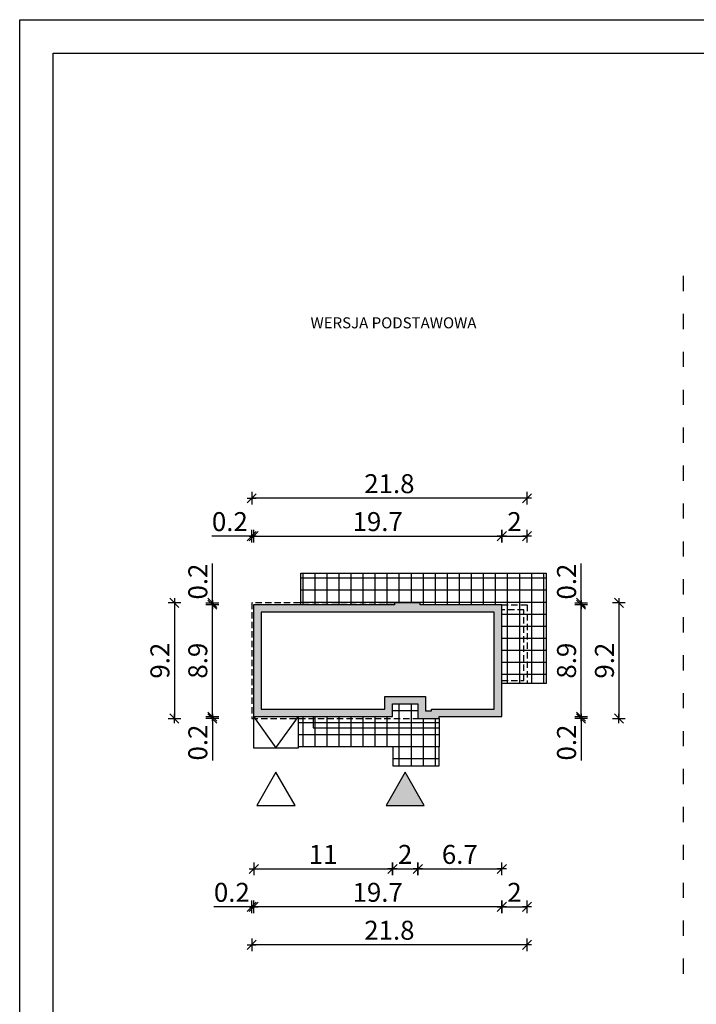
# Model space of a CAD drawing. Units: millimetres. Extents: x 6 to 1056, y 4 to 1489.
# Drawn here: x 6 to 541, y 710 to 1489 of the extents above; entities that cross this region are included whole.
import ezdxf

# ---------------------------------------------------------------- set-up
doc = ezdxf.new("R2010")
doc.units = ezdxf.units.MM
doc.linetypes.add('DASHED', pattern=[0.75, 0.5, -0.25])
doc.linetypes.add('ZWCAD_ISO03W100', pattern=[30, 12, -18])
for name, color, linetype in [('0-hecz', 8, 'Continuous'), ('Obrys budynku', 7, 'Continuous'), ('Obrys działki', 7, 'Continuous'), ('Obrys tarasów', 7, 'Continuous'), ('Ramka', 7, 'Continuous'), ('Wymiary', 30, 'Continuous')]:
    doc.layers.add(name, color=color, linetype=linetype)
doc.styles.add('RAMKA50', font='romans.shx', dxfattribs={"width": 0.65})
doc.styles.get("Standard").update_dxf_attribs({"font": 'arial.ttf'})
doc.dimstyles.new('DIM50', dxfattribs={"dimscale": 5, "dimtxt": 3, "dimasz": 0.18, "dimexe": 0, "dimexo": 0, "dimgap": 0.8, "dimtad": 1, "dimdec": 1, "dimlfac": 0.1, "dimrnd": 0.01, "dimzin": 9, "dimdsep": 46, "dimtxsty": 'RAMKA50', "dimblk": 'TICK2', "dimcen": 0, "dimse1": 1, "dimse2": 1, "dimclrd": 13, "dimclre": 13, "dimclrt": 256, "dimazin": 0, "dimtfac": 1, "dimtdec": 1, "dimtix": 1, "dimtmove": 2, "dimatfit": 3, "dimldrblk": 'TICK1', "dimfxl": 1, "dimtfillclr": 256, "dimtolj": 1, "dimarcsym": 0})

# ---------------------------------------------------------------- blocks, each defined once
blk = doc.blocks.new('TICK2')
at = {"color": 2}
blk.add_line((-4, -4), (4, 4), dxfattribs=at)
at = {"color": 0}
for p, q in [((4, 0), (-4, 0)), ((0, -5.6), (0, 5.6))]:
    blk.add_line(p, q, dxfattribs=at)
blk = doc.blocks.new('*D183')
at = {"layer": 'Defpoints', "color": 0}
for p in [(190.76, 1080.8), (189.26, 1028.04), (190.76, 1026.54)]:
    blk.add_point(p, dxfattribs=at)
at = {"layer": 'Wymiary', "color": 13, "lineweight": -2}
for p, q in [((189.26, 1080.8), (157.77, 1080.8)), ((188.36, 1080.8), (187.46, 1080.8)), ((189.26, 1080.8), (190.76, 1080.8)), ((191.66, 1080.8), (192.56, 1080.8))]:
    blk.add_line(p, q, dxfattribs=at)
at = {"layer": 'Wymiary', "color": 13, "lineweight": -2, "xscale": 0.9000000000000001, "yscale": 0.9000000000000001, "zscale": 0.9000000000000001}
blk.add_blockref('TICK2', (189.26, 1080.8), dxfattribs=at)
at = {"layer": 'Wymiary', "color": 13, "lineweight": -2, "xscale": 0.9000000000000001, "yscale": 0.9000000000000001, "zscale": 0.9000000000000001, "rotation": 180}
blk.add_blockref('TICK2', (190.76, 1080.8), dxfattribs=at)
at = {"layer": 'Wymiary', "insert": (171.99, 1092.3), "char_height": 15, "attachment_point": 5, "style": 'RAMKA50'}
blk.add_mtext('\\A1;0.2', dxfattribs=at)
blk = doc.blocks.new('TICK1')
at = {"color": 2}
blk.add_line((-4, -4), (4, 4), dxfattribs=at)
at = {"color": 0}
for p, q in [((0, 0), (-4, 0)), ((0, -5.6), (0, 5.6))]:
    blk.add_line(p, q, dxfattribs=at)
blk = doc.blocks.new('*D184')
at = {"layer": 'Defpoints', "color": 0}
for p in [(387.26, 1080.8), (190.76, 1026.54), (387.26, 1026.54)]:
    blk.add_point(p, dxfattribs=at)
at = {"layer": 'Wymiary', "color": 13, "lineweight": -2}
blk.add_line((191.66, 1080.8), (386.36, 1080.8), dxfattribs=at)
at = {"layer": 'Wymiary', "color": 13, "lineweight": -2, "xscale": 0.9000000000000001, "yscale": 0.9000000000000001, "zscale": 0.9000000000000001, "rotation": 180}
blk.add_blockref('TICK2', (190.76, 1080.8), dxfattribs=at)
at = {"layer": 'Wymiary', "color": 13, "lineweight": -2, "xscale": 0.9000000000000001, "yscale": 0.9000000000000001, "zscale": 0.9000000000000001}
blk.add_blockref('TICK2', (387.26, 1080.8), dxfattribs=at)
at = {"layer": 'Wymiary', "insert": (289.01, 1092.3), "char_height": 15, "attachment_point": 5, "style": 'RAMKA50'}
blk.add_mtext('\\A1;19.7', dxfattribs=at)
blk = doc.blocks.new('*D185')
at = {"layer": 'Defpoints', "color": 0}
for p in [(407.26, 1080.8), (387.26, 1026.54), (407.26, 1026.54)]:
    blk.add_point(p, dxfattribs=at)
at = {"layer": 'Wymiary', "color": 13, "lineweight": -2}
blk.add_line((388.16, 1080.8), (406.36, 1080.8), dxfattribs=at)
at = {"layer": 'Wymiary', "color": 13, "lineweight": -2, "xscale": 0.9000000000000001, "yscale": 0.9000000000000001, "zscale": 0.9000000000000001, "rotation": 180}
blk.add_blockref('TICK2', (387.26, 1080.8), dxfattribs=at)
at = {"layer": 'Wymiary', "color": 13, "lineweight": -2, "xscale": 0.9000000000000001, "yscale": 0.9000000000000001, "zscale": 0.9000000000000001}
blk.add_blockref('TICK2', (407.26, 1080.8), dxfattribs=at)
at = {"layer": 'Wymiary', "insert": (397.26, 1092.3), "char_height": 15, "attachment_point": 5, "style": 'RAMKA50'}
blk.add_mtext('\\A1;2', dxfattribs=at)
blk = doc.blocks.new('*D163')
at = {"layer": 'Defpoints', "color": 0}
for p in [(189.26, 1110.8), (189.26, 1028.04), (407.26, 1026.54)]:
    blk.add_point(p, dxfattribs=at)
at = {"layer": 'Wymiary', "color": 13, "lineweight": -2}
blk.add_line((406.36, 1110.8), (190.16, 1110.8), dxfattribs=at)
at = {"layer": 'Wymiary', "color": 13, "lineweight": -2, "xscale": 0.9000000000000001, "yscale": 0.9000000000000001, "zscale": 0.9000000000000001, "rotation": 180}
blk.add_blockref('TICK2', (189.26, 1110.8), dxfattribs=at)
at = {"layer": 'Wymiary', "color": 13, "lineweight": -2, "xscale": 0.9000000000000001, "yscale": 0.9000000000000001, "zscale": 0.9000000000000001}
blk.add_blockref('TICK2', (407.26, 1110.8), dxfattribs=at)
at = {"layer": 'Wymiary', "insert": (298.26, 1122.3), "char_height": 15, "attachment_point": 5, "style": 'RAMKA50'}
blk.add_mtext('\\A1;21.8', dxfattribs=at)
blk = doc.blocks.new('*D186')
at = {"layer": 'Defpoints', "color": 0}
for p in [(158.13, 938.04), (189.26, 936.54), (190.76, 938.04)]:
    blk.add_point(p, dxfattribs=at)
at = {"layer": 'Wymiary', "color": 13, "lineweight": -2}
for p, q in [((158.13, 938.94), (158.13, 939.84)), ((158.13, 936.54), (158.13, 938.04)), ((158.13, 936.54), (158.13, 903.3)), ((158.13, 935.64), (158.13, 934.74))]:
    blk.add_line(p, q, dxfattribs=at)
at = {"layer": 'Wymiary', "color": 13, "lineweight": -2, "xscale": 0.9000000000000001, "yscale": 0.9000000000000001, "zscale": 0.9000000000000001}
for p, rotation in [((158.13, 938.04), 270), ((158.13, 936.54), 90)]:
    blk.add_blockref('TICK2', p, dxfattribs=dict(at, rotation=rotation))
at = {"layer": 'Wymiary', "insert": (146.63, 917.52), "char_height": 15, "attachment_point": 5, "rotation": 90, "style": 'RAMKA50'}
blk.add_mtext('\\A1;0.2', dxfattribs=at)
blk = doc.blocks.new('*D187')
at = {"layer": 'Defpoints', "color": 0}
for p in [(158.13, 1026.54), (190.76, 1026.54), (190.76, 938.04)]:
    blk.add_point(p, dxfattribs=at)
at = {"layer": 'Wymiary', "color": 13, "lineweight": -2}
blk.add_line((158.13, 938.94), (158.13, 1025.64), dxfattribs=at)
at = {"layer": 'Wymiary', "color": 13, "lineweight": -2, "xscale": 0.9000000000000001, "yscale": 0.9000000000000001, "zscale": 0.9000000000000001}
for p, rotation in [((158.13, 1026.54), 90), ((158.13, 938.04), 270)]:
    blk.add_blockref('TICK2', p, dxfattribs=dict(at, rotation=rotation))
at = {"layer": 'Wymiary', "insert": (146.63, 982.29), "char_height": 15, "attachment_point": 5, "rotation": 90, "style": 'RAMKA50'}
blk.add_mtext('\\A1;8.9', dxfattribs=at)
blk = doc.blocks.new('*D164')
at = {"layer": 'Defpoints', "color": 0}
for p in [(158.13, 1028.04), (189.26, 1028.04), (190.76, 1026.54)]:
    blk.add_point(p, dxfattribs=at)
at = {"layer": 'Wymiary', "color": 13, "lineweight": -2}
for p, q in [((158.13, 1028.04), (158.13, 1059.09)), ((158.13, 1028.94), (158.13, 1029.84)), ((158.13, 1026.54), (158.13, 1028.04)), ((158.13, 1025.64), (158.13, 1024.74))]:
    blk.add_line(p, q, dxfattribs=at)
at = {"layer": 'Wymiary', "color": 13, "lineweight": -2, "xscale": 0.9000000000000001, "yscale": 0.9000000000000001, "zscale": 0.9000000000000001}
for p, rotation in [((158.13, 1028.04), 270), ((158.13, 1026.54), 90)]:
    blk.add_blockref('TICK2', p, dxfattribs=dict(at, rotation=rotation))
at = {"layer": 'Wymiary', "insert": (146.63, 1044.87), "char_height": 15, "attachment_point": 5, "rotation": 90, "style": 'RAMKA50'}
blk.add_mtext('\\A1;0.2', dxfattribs=at)
blk = doc.blocks.new('*D165')
at = {"layer": 'Defpoints', "color": 0}
for p in [(189.26, 1028.04), (128.13, 936.54), (189.26, 936.54)]:
    blk.add_point(p, dxfattribs=at)
at = {"layer": 'Wymiary', "color": 13, "lineweight": -2}
blk.add_line((128.13, 1027.14), (128.13, 937.44), dxfattribs=at)
at = {"layer": 'Wymiary', "color": 13, "lineweight": -2, "xscale": 0.9000000000000001, "yscale": 0.9000000000000001, "zscale": 0.9000000000000001}
for p, rotation in [((128.13, 1028.04), 90), ((128.13, 936.54), 270)]:
    blk.add_blockref('TICK2', p, dxfattribs=dict(at, rotation=rotation))
at = {"layer": 'Wymiary', "insert": (116.63, 982.29), "char_height": 15, "attachment_point": 5, "rotation": 90, "style": 'RAMKA50'}
blk.add_mtext('\\A1;9.2', dxfattribs=at)
blk = doc.blocks.new('*D188')
at = {"layer": 'Defpoints', "color": 0}
for p in [(189.26, 896.79), (190.76, 898.29), (190.76, 787.55)]:
    blk.add_point(p, dxfattribs=at)
at = {"layer": 'Wymiary', "color": 13, "lineweight": -2}
for p, q in [((189.26, 787.55), (159.35, 787.55)), ((188.36, 787.55), (187.46, 787.55)), ((189.26, 787.55), (190.76, 787.55)), ((191.66, 787.55), (192.56, 787.55))]:
    blk.add_line(p, q, dxfattribs=at)
at = {"layer": 'Wymiary', "color": 13, "lineweight": -2, "xscale": 0.9000000000000001, "yscale": 0.9000000000000001, "zscale": 0.9000000000000001}
blk.add_blockref('TICK2', (189.26, 787.55), dxfattribs=at)
at = {"layer": 'Wymiary', "color": 13, "lineweight": -2, "xscale": 0.9000000000000001, "yscale": 0.9000000000000001, "zscale": 0.9000000000000001, "rotation": 180}
blk.add_blockref('TICK2', (190.76, 787.55), dxfattribs=at)
at = {"layer": 'Wymiary', "insert": (173.57, 799.05), "char_height": 15, "attachment_point": 5, "style": 'RAMKA50'}
blk.add_mtext('\\A1;0.2', dxfattribs=at)
blk = doc.blocks.new('*D189')
at = {"layer": 'Defpoints', "color": 0}
for p in [(190.96, 898.02), (300.76, 898.29), (300.76, 817.55)]:
    blk.add_point(p, dxfattribs=at)
at = {"layer": 'Wymiary', "color": 13, "lineweight": -2}
blk.add_line((191.86, 817.55), (299.86, 817.55), dxfattribs=at)
at = {"layer": 'Wymiary', "color": 13, "lineweight": -2, "xscale": 0.9000000000000001, "yscale": 0.9000000000000001, "zscale": 0.9000000000000001, "rotation": 180}
blk.add_blockref('TICK2', (190.96, 817.55), dxfattribs=at)
at = {"layer": 'Wymiary', "color": 13, "lineweight": -2, "xscale": 0.9000000000000001, "yscale": 0.9000000000000001, "zscale": 0.9000000000000001}
blk.add_blockref('TICK2', (300.76, 817.55), dxfattribs=at)
at = {"layer": 'Wymiary', "insert": (245.86, 829.05), "char_height": 15, "attachment_point": 5, "style": 'RAMKA50'}
blk.add_mtext('\\A1;11', dxfattribs=at)
blk = doc.blocks.new('*D190')
at = {"layer": 'Defpoints', "color": 0}
for p in [(300.76, 898.29), (320.76, 896.79), (320.76, 817.55)]:
    blk.add_point(p, dxfattribs=at)
at = {"layer": 'Wymiary', "color": 13, "lineweight": -2}
blk.add_line((301.66, 817.55), (319.86, 817.55), dxfattribs=at)
at = {"layer": 'Wymiary', "color": 13, "lineweight": -2, "xscale": 0.9000000000000001, "yscale": 0.9000000000000001, "zscale": 0.9000000000000001, "rotation": 180}
blk.add_blockref('TICK2', (300.76, 817.55), dxfattribs=at)
at = {"layer": 'Wymiary', "color": 13, "lineweight": -2, "xscale": 0.9000000000000001, "yscale": 0.9000000000000001, "zscale": 0.9000000000000001}
blk.add_blockref('TICK2', (320.76, 817.55), dxfattribs=at)
at = {"layer": 'Wymiary', "insert": (310.76, 829.05), "char_height": 15, "attachment_point": 5, "style": 'RAMKA50'}
blk.add_mtext('\\A1;2', dxfattribs=at)
blk = doc.blocks.new('*D191')
at = {"layer": 'Defpoints', "color": 0}
for p in [(320.76, 896.79), (387.26, 898.29), (387.26, 817.55)]:
    blk.add_point(p, dxfattribs=at)
at = {"layer": 'Wymiary', "color": 13, "lineweight": -2}
blk.add_line((321.66, 817.55), (386.36, 817.55), dxfattribs=at)
at = {"layer": 'Wymiary', "color": 13, "lineweight": -2, "xscale": 0.9000000000000001, "yscale": 0.9000000000000001, "zscale": 0.9000000000000001, "rotation": 180}
blk.add_blockref('TICK2', (320.76, 817.55), dxfattribs=at)
at = {"layer": 'Wymiary', "color": 13, "lineweight": -2, "xscale": 0.9000000000000001, "yscale": 0.9000000000000001, "zscale": 0.9000000000000001}
blk.add_blockref('TICK2', (387.26, 817.55), dxfattribs=at)
at = {"layer": 'Wymiary', "insert": (354.01, 829.05), "char_height": 15, "attachment_point": 5, "style": 'RAMKA50'}
blk.add_mtext('\\A1;6.7', dxfattribs=at)
blk = doc.blocks.new('*D166')
at = {"layer": 'Defpoints', "color": 0}
for p in [(190.76, 898.29), (387.26, 898.29), (190.76, 787.55)]:
    blk.add_point(p, dxfattribs=at)
at = {"layer": 'Wymiary', "color": 13, "lineweight": -2}
blk.add_line((386.36, 787.55), (191.66, 787.55), dxfattribs=at)
at = {"layer": 'Wymiary', "color": 13, "lineweight": -2, "xscale": 0.9000000000000001, "yscale": 0.9000000000000001, "zscale": 0.9000000000000001, "rotation": 180}
blk.add_blockref('TICK2', (190.76, 787.55), dxfattribs=at)
at = {"layer": 'Wymiary', "color": 13, "lineweight": -2, "xscale": 0.9000000000000001, "yscale": 0.9000000000000001, "zscale": 0.9000000000000001}
blk.add_blockref('TICK2', (387.26, 787.55), dxfattribs=at)
at = {"layer": 'Wymiary', "insert": (289.01, 799.05), "char_height": 15, "attachment_point": 5, "style": 'RAMKA50'}
blk.add_mtext('\\A1;19.7', dxfattribs=at)
blk = doc.blocks.new('*D167')
at = {"layer": 'Defpoints', "color": 0}
for p in [(407.26, 924.49), (189.26, 896.79), (189.26, 757.55)]:
    blk.add_point(p, dxfattribs=at)
at = {"layer": 'Wymiary', "color": 13, "lineweight": -2}
blk.add_line((406.36, 757.55), (190.16, 757.55), dxfattribs=at)
at = {"layer": 'Wymiary', "color": 13, "lineweight": -2, "xscale": 0.9000000000000001, "yscale": 0.9000000000000001, "zscale": 0.9000000000000001, "rotation": 180}
blk.add_blockref('TICK2', (189.26, 757.55), dxfattribs=at)
at = {"layer": 'Wymiary', "color": 13, "lineweight": -2, "xscale": 0.9000000000000001, "yscale": 0.9000000000000001, "zscale": 0.9000000000000001}
blk.add_blockref('TICK2', (407.26, 757.55), dxfattribs=at)
at = {"layer": 'Wymiary', "insert": (298.26, 769.05), "char_height": 15, "attachment_point": 5, "style": 'RAMKA50'}
blk.add_mtext('\\A1;21.8', dxfattribs=at)
blk = doc.blocks.new('*D168')
at = {"layer": 'Defpoints', "color": 0}
for p in [(407.26, 924.49), (387.26, 898.29), (407.26, 787.55)]:
    blk.add_point(p, dxfattribs=at)
at = {"layer": 'Wymiary', "color": 13, "lineweight": -2}
blk.add_line((388.16, 787.55), (406.36, 787.55), dxfattribs=at)
at = {"layer": 'Wymiary', "color": 13, "lineweight": -2, "xscale": 0.9000000000000001, "yscale": 0.9000000000000001, "zscale": 0.9000000000000001, "rotation": 180}
blk.add_blockref('TICK2', (387.26, 787.55), dxfattribs=at)
at = {"layer": 'Wymiary', "color": 13, "lineweight": -2, "xscale": 0.9000000000000001, "yscale": 0.9000000000000001, "zscale": 0.9000000000000001}
blk.add_blockref('TICK2', (407.26, 787.55), dxfattribs=at)
at = {"layer": 'Wymiary', "insert": (397.26, 799.05), "char_height": 15, "attachment_point": 5, "style": 'RAMKA50'}
blk.add_mtext('\\A1;2', dxfattribs=at)
blk = doc.blocks.new('*D169')
at = {"layer": 'Defpoints', "color": 0}
for p in [(337.56, 936.54), (387.26, 938.04), (449.97, 938.04)]:
    blk.add_point(p, dxfattribs=at)
at = {"layer": 'Wymiary', "color": 13, "lineweight": -2}
for p, q in [((449.97, 938.94), (449.97, 939.84)), ((449.97, 936.54), (449.97, 938.04)), ((449.97, 936.54), (449.97, 903.3)), ((449.97, 935.64), (449.97, 934.74))]:
    blk.add_line(p, q, dxfattribs=at)
at = {"layer": 'Wymiary', "color": 13, "lineweight": -2, "xscale": 0.9000000000000001, "yscale": 0.9000000000000001, "zscale": 0.9000000000000001}
for p, rotation in [((449.97, 938.04), 270), ((449.97, 936.54), 90)]:
    blk.add_blockref('TICK2', p, dxfattribs=dict(at, rotation=rotation))
at = {"layer": 'Wymiary', "insert": (438.47, 917.52), "char_height": 15, "attachment_point": 5, "rotation": 90, "style": 'RAMKA50'}
blk.add_mtext('\\A1;0.2', dxfattribs=at)
blk = doc.blocks.new('*D170')
at = {"layer": 'Defpoints', "color": 0}
for p in [(387.26, 1026.54), (449.97, 1026.54), (387.26, 938.04)]:
    blk.add_point(p, dxfattribs=at)
at = {"layer": 'Wymiary', "color": 13, "lineweight": -2}
blk.add_line((449.97, 938.94), (449.97, 1025.64), dxfattribs=at)
at = {"layer": 'Wymiary', "color": 13, "lineweight": -2, "xscale": 0.9000000000000001, "yscale": 0.9000000000000001, "zscale": 0.9000000000000001}
for p, rotation in [((449.97, 1026.54), 90), ((449.97, 938.04), 270)]:
    blk.add_blockref('TICK2', p, dxfattribs=dict(at, rotation=rotation))
at = {"layer": 'Wymiary', "insert": (438.47, 982.29), "char_height": 15, "attachment_point": 5, "rotation": 90, "style": 'RAMKA50'}
blk.add_mtext('\\A1;8.9', dxfattribs=at)
blk = doc.blocks.new('*D171')
at = {"layer": 'Defpoints', "color": 0}
for p in [(322.56, 1028.04), (387.26, 1026.54), (449.97, 1028.04)]:
    blk.add_point(p, dxfattribs=at)
at = {"layer": 'Wymiary', "color": 13, "lineweight": -2}
for p, q in [((449.97, 1028.04), (449.97, 1059.09)), ((449.97, 1028.94), (449.97, 1029.84)), ((449.97, 1026.54), (449.97, 1028.04)), ((449.97, 1025.64), (449.97, 1024.74))]:
    blk.add_line(p, q, dxfattribs=at)
at = {"layer": 'Wymiary', "color": 13, "lineweight": -2, "xscale": 0.9000000000000001, "yscale": 0.9000000000000001, "zscale": 0.9000000000000001}
for p, rotation in [((449.97, 1028.04), 270), ((449.97, 1026.54), 90)]:
    blk.add_blockref('TICK2', p, dxfattribs=dict(at, rotation=rotation))
at = {"layer": 'Wymiary', "insert": (438.47, 1044.87), "char_height": 15, "attachment_point": 5, "rotation": 90, "style": 'RAMKA50'}
blk.add_mtext('\\A1;0.2', dxfattribs=at)
blk = doc.blocks.new('*D172')
at = {"layer": 'Defpoints', "color": 0}
for p in [(322.56, 1028.04), (329.16, 936.54), (479.97, 936.54)]:
    blk.add_point(p, dxfattribs=at)
at = {"layer": 'Wymiary', "color": 13, "lineweight": -2}
blk.add_line((479.97, 1027.14), (479.97, 937.44), dxfattribs=at)
at = {"layer": 'Wymiary', "color": 13, "lineweight": -2, "xscale": 0.9000000000000001, "yscale": 0.9000000000000001, "zscale": 0.9000000000000001}
for p, rotation in [((479.97, 1028.04), 90), ((479.97, 936.54), 270)]:
    blk.add_blockref('TICK2', p, dxfattribs=dict(at, rotation=rotation))
at = {"layer": 'Wymiary', "insert": (468.47, 982.29), "char_height": 15, "attachment_point": 5, "rotation": 90, "style": 'RAMKA50'}
blk.add_mtext('\\A1;9.2', dxfattribs=at)

msp = doc.modelspace()

# ---------------------------------------------------------------- hatches: boundary and pattern name
at = {"layer": '0-hecz'}
h = msp.add_hatch(dxfattribs=at)
h.set_pattern_fill('NET', color=256, scale=3, style=0)
h.set_pattern_definition([(0, (1039.555, -1e-12), (0, 9.525), []), (90, (1039.555, -1e-12), (-9.525, 6e-16), [])])
h.paths.add_polyline_path([(422.26, 1051.54), (228.16, 1051.54), (228.16, 1026.54), (302.33, 1026.54), (302.33, 1028.04), (322.56, 1028.04), (322.56, 1026.54), (387.26, 1026.54), (387.26, 964.24), (422.26, 964.24)])
h.paths.add_polyline_path([(337.56, 936.54), (320.76, 936.54), (320.76, 948.04), (300.76, 948.04), (300.76, 938.04), (238.06, 938.04), (238.06, 929.04), (337.56, 929.04)])
h.paths.add_polyline_path([(337.56, 929.04), (238.06, 929.04), (238.06, 938.04), (226.26, 938.04), (226.26, 914.04), (337.56, 914.04)])
h.paths.add_polyline_path([(337.56, 914.04), (300.96, 914.04), (300.96, 899.04), (337.56, 899.04)])
at = {"layer": 'Obrys budynku'}
h = msp.add_hatch(color=256, dxfattribs=at)
h.paths.add_polyline_path([(196.76, 944.04), (294.76, 944.04), (294.76, 954.04), (326.76, 954.04), (326.76, 942.54), (331.56, 942.54), (331.56, 944.04), (381.26, 944.04), (381.26, 1020.54), (316.56, 1020.54), (308.33, 1020.54), (308.33, 1020.54), (196.76, 1020.54)], flags=16)
h.paths.add_polyline_path([(190.76, 938.04), (300.76, 938.04), (300.76, 948.04), (320.76, 948.04), (320.76, 936.54), (337.56, 936.54), (337.56, 938.04), (387.26, 938.04), (387.26, 1026.54), (322.56, 1026.54), (322.56, 1028.04), (302.33, 1028.04), (302.33, 1026.54), (190.76, 1026.54)])
at = {"layer": 'Obrys działki'}
msp.add_hatch(color=256, dxfattribs=at).paths.add_polyline_path([(295.67, 867.85), (325.84, 867.85), (310.76, 893.98)])

# ---------------------------------------------------------------- linework, layer by layer
at = {"linetype": 'ZWCAD_ISO03W100'}
msp.add_line((530.7, 1286.64), (530.7, 725.31), dxfattribs=at)
at = {"layer": 'Obrys budynku', "linetype": 'DASHED', "ltscale": 10}
for points in [[(302.33, 1028.04), (189.26, 1028.04), (189.26, 936.54), (320.76, 936.54)], [(387.26, 1026.54), (407.26, 1026.54), (407.26, 964.24), (387.26, 964.24)], [(387.26, 966.74), (404.76, 966.74), (404.76, 1022.54), (387.26, 1022.54)]]:
    msp.add_lwpolyline(points, dxfattribs=at)
at = {"layer": 'Obrys budynku'}
for points in [[(190.76, 938.04), (300.76, 938.04), (300.76, 948.04), (320.76, 948.04), (320.76, 936.54), (337.56, 936.54), (337.56, 938.04), (387.26, 938.04), (387.26, 1026.54), (322.56, 1026.54), (322.56, 1028.04), (302.33, 1028.04), (302.33, 1026.54), (190.76, 1026.54)], [(196.76, 944.04), (294.76, 944.04), (294.76, 954.04), (326.76, 954.04), (326.76, 942.54), (331.56, 942.54), (331.56, 944.04), (381.26, 944.04), (381.26, 1020.54), (316.56, 1020.54), (316.56, 1020.54), (308.33, 1020.54), (308.33, 1020.54), (196.76, 1020.54)]]:
    msp.add_lwpolyline(points, close=True, dxfattribs=at)
at = {"layer": 'Obrys działki'}
for points in [[(223.59, 867.85), (208.51, 893.98), (193.42, 867.85)], [(325.84, 867.85), (310.76, 893.98), (295.67, 867.85)]]:
    msp.add_lwpolyline(points, close=True, dxfattribs=at)
at = {"layer": 'Obrys tarasów'}
msp.add_line((32.16, 619.29), (32.16, 1462.82), dxfattribs=at)
for points in [[(228.16, 1026.54), (228.16, 1051.54), (422.26, 1051.54), (422.26, 964.24), (387.26, 964.24)], [(190.76, 938.04), (190.76, 913.37), (226.26, 913.37), (226.26, 938.04)], [(190.76, 938.04), (208.51, 913.37), (226.26, 938.04)], [(337.56, 936.54), (337.56, 914.04), (226.26, 914.04)], [(238.06, 938.04), (238.06, 929.04), (337.56, 929.04)], [(300.96, 914.04), (300.96, 899.04), (337.56, 899.04), (337.56, 914.04)]]:
    msp.add_lwpolyline(points, dxfattribs=at)
at = {"layer": 'Ramka'}
for points in [[(1055.75, 1489.34), (1055.75, 4.34), (5.64, 4.34), (5.64, 1489.34)], [(1029.23, 1462.82), (1029.23, 30.86), (32.16, 30.86), (32.16, 1462.82)]]:
    msp.add_lwpolyline(points, close=True, dxfattribs=at)

# ---------------------------------------------------------------- texts
at = {"layer": 'Ramka', "insert": (235.85, 1253.9), "char_height": 8.7218, "width": 248.7528, "attachment_point": 1}
msp.add_mtext('{\\farial narrow|b0|i0|c238|p32;WERSJA PODSTAWOWA}', dxfattribs=at)

# ---------------------------------------------------------------- dimensions: what is measured, and where the dimension line sits
at = {"layer": 'Wymiary'}
for base, p1, p2, picture, middle in [((189.26, 1110.8), (407.26, 1026.54), (189.26, 1028.04), '*D163', (298.26, 1122.3)), ((387.25769589, 1080.79824613), (190.75769589, 1026.54123248), (387.25769589, 1026.54129396), '*D184', (289.00769589, 1092.29824613)), ((407.26, 1080.8), (387.26, 1026.54), (407.26, 1026.54), '*D185', (397.26, 1092.3)), ((189.26, 757.55), (407.26, 924.49), (189.26, 896.79), '*D167', (298.26, 769.05)), ((407.26, 787.55), (387.26, 898.29), (407.26, 924.49), '*D168', (397.26, 799.05)), ((190.75769589, 787.54781171), (387.25769589, 898.29291705), (190.75769589, 898.29291705), '*D166', (289.00769589, 799.04781171)), ((300.76, 817.55), (190.96, 898.02), (300.76, 898.29), '*D189', (245.86, 829.05)), ((320.76, 817.55), (300.76, 898.29), (320.76, 896.79), '*D190', (310.76, 829.05)), ((387.25769589, 817.54781171), (320.75769589, 896.79291705), (387.25769589, 898.29291705), '*D191', (354.00769589, 829.04781171))]:
    dim = msp.add_linear_dim(base=base, p1=p1, p2=p2, dimstyle='DIM50', dxfattribs=at)
    dim.commit()
    dim.dimension.update_dxf_attribs({"geometry": picture, "text_midpoint": middle})
for base, p1, p2, picture, middle in [((190.75769589, 1080.79824613), (189.25769589, 1028.04129396), (190.75769589, 1026.54123248), '*D183', (171.9888368, 1092.29824613)), ((190.75769589, 787.54781171), (189.25769589, 896.79291705), (190.75769589, 898.29291705), '*D188', (173.56876454, 799.04781171))]:
    dim = msp.add_linear_dim(base=base, p1=p1, p2=p2, dimstyle='DIM50', override={"dimtmove": 1}, dxfattribs=at)
    dim.commit()
    dim.dimension.update_dxf_attribs({"geometry": picture, "text_midpoint": middle, "dimtype": 160})
for base, p1, p2, picture, middle in [((158.128, 1028.0413), (190.7577, 1026.5412), (189.2577, 1028.0413), '*D164', (146.628, 1044.8721)), ((449.9672, 1028.0413), (387.2577, 1026.5412), (322.5577, 1028.0413), '*D171', (461.4672, 1044.8721)), ((158.12804586, 938.04129396), (189.25769589, 936.54129396), (190.75769589, 938.04129396), '*D186', (146.62804586, 917.51604221)), ((449.96724439, 938.04129396), (337.55769589, 936.54129396), (387.25769589, 938.04129396), '*D169', (461.46724439, 917.51604221))]:
    dim = msp.add_linear_dim(base=base, p1=p1, p2=p2, angle=90, dimstyle='DIM50', override={"dimtmove": 1}, dxfattribs=at)
    dim.commit()
    dim.dimension.update_dxf_attribs({"geometry": picture, "text_midpoint": middle, "dimtype": 160})
for base, p1, p2, picture, middle in [((128.12804586, 936.54129396), (189.25769589, 1028.04129396), (189.25769589, 936.54129396), '*D165', (116.62804586, 982.29129396)), ((158.128, 1026.5412), (190.7577, 938.0413), (190.7577, 1026.5412), '*D187', (146.628, 982.2913)), ((479.96724439, 936.54129396), (322.55769589, 1028.04129396), (329.15769589, 936.54129396), '*D172', (468.46724439, 982.29129396)), ((449.9672, 1026.5412), (387.2577, 938.0413), (387.2577, 1026.5412), '*D170', (438.4672, 982.2913))]:
    dim = msp.add_linear_dim(base=base, p1=p1, p2=p2, angle=90, dimstyle='DIM50', dxfattribs=at)
    dim.commit()
    dim.dimension.update_dxf_attribs({"geometry": picture, "text_midpoint": middle})

doc.saveas('drawing.dxf')
